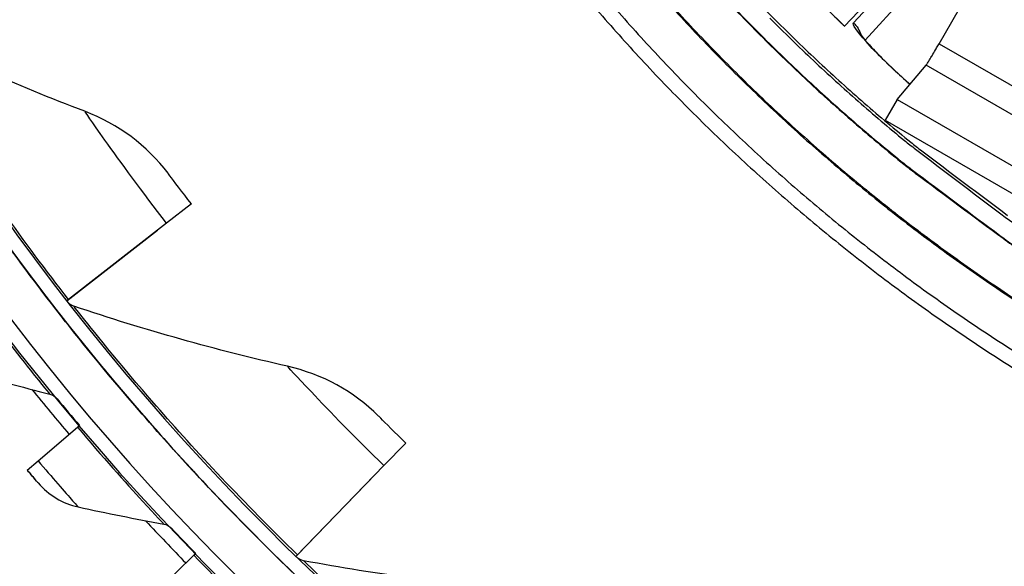
# Model space of a CAD drawing. Units: inches. Extents: x 0.5 to 67.5, y 1.5 to 42.5.
# Drawn here: x 6.9 to 8.7, y 8.1 to 9.1 of the extents above; entities that cross this region are included whole.
import ezdxf

# ---------------------------------------------------------------- set-up
doc = ezdxf.new("R2010")
doc.units = ezdxf.units.IN
doc.header["$LTSCALE"] = 4
doc.header["$MEASUREMENT"] = 0
doc.layers.add('Visible (ANSI)', color=7, linetype='Continuous')
doc.layers.add('Visible Narrow (ANSI)', color=7, linetype='Continuous')

msp = doc.modelspace()

# ---------------------------------------------------------------- linework, layer by layer
at = {"layer": 'Visible (ANSI)'}
for p, q in [((8.62953, 9.28314), (8.42441, 9.06533)), ((8.51987, 8.93199), (8.57288, 8.99443)), ((8.51987, 8.93199), (8.49817, 8.8944)), ((7.23538, 8.7421), (7.19021, 8.70697)), ((7.23538, 8.7421), (7.23538, 8.7421)), ((7.21564, 8.72675), (7.21564, 8.72675)), ((7.00843, 8.5656), (7.17371, 8.69414)), ((7.19021, 8.70697), (7.01167, 8.56812)), ((7.01167, 8.56812), (7.00843, 8.5656)), ((6.9887, 8.55025), (6.9887, 8.55025)), ((6.98993, 8.54867), (6.98993, 8.54867)), ((6.99105, 8.38733), (6.99105, 8.38733)), ((6.9563, 8.27438), (7.02812, 8.33526)), ((7.02812, 8.33526), (7.0319, 8.33846)), ((7.62575, 8.30666), (7.58592, 8.26559)), ((7.62575, 8.30666), (7.62575, 8.30666)), ((7.60835, 8.28872), (7.60835, 8.28871)), ((6.93639, 8.25751), (6.9563, 8.27438)), ((7.58592, 8.26559), (7.42846, 8.10321)), ((6.93639, 8.2575), (6.93639, 8.25751)), ((7.42561, 8.10027), (7.57136, 8.25058)), ((6.95646, 8.23399), (6.95645, 8.23399)), ((7.19917, 8.15168), (7.19917, 8.15168)), ((7.17222, 8.03663), (7.23971, 8.10226)), ((7.23971, 8.10226), (7.24326, 8.10572)), ((7.42846, 8.10321), (7.42561, 8.10027)), ((7.4082, 8.08232), (7.4082, 8.08232))]:
    msp.add_line(p, q, dxfattribs=at)
at = {"layer": 'Visible (ANSI)', "flags": 128}
for points in [[(7.41254, 10.82024, 0.008722), (7.43163, 10.71143, 0.008722), (7.4545, 10.60334, 0.008722), (7.48112, 10.49612, 0.008722), (7.51147, 10.38989, 0.008722), (7.54551, 10.28479, 0.008722), (7.58319, 10.18093, 0.008722), (7.62447, 10.07846, 0.008722), (7.6693, 9.97748, 0.008722), (7.71762, 9.87813, 0.008722), (7.76938, 9.78053, 0.008722), (7.82452, 9.68479, 0.008722), (7.88295, 9.59104, 0.008722), (7.94463, 9.49938, 0.008722), (8.00946, 9.40992, 0.008722), (8.07737, 9.32278, 0.008722), (8.14829, 9.23807, 0.008722), (8.22211, 9.15587, 0.008722), (8.29876, 9.07631, 0.008722), (8.37813, 8.99946, 0.008722), (8.46014, 8.92543, 0.008722), (8.54467, 8.85431, 0.008722), (8.56472, 8.83861, 0.0011361), (8.72093, 8.72112, 0.0163088)], [(7.97447, 9.13523, 0.0089227), (8.05381, 9.04504, 0.0089227), (8.13631, 8.95774, 0.0089227), (8.22188, 8.87343, 0.0089227), (8.3104, 8.79224, 0.0089227), (8.40176, 8.71426, 0.0089227), (8.49584, 8.63958, 0.0089227), (8.59253, 8.56831, 0.0089227), (8.69171, 8.50054, 0.0089227), (8.79323, 8.43634, 0.0089227)], [(7.95404, 9.11789, 0.0089227), (8.03401, 9.02698, 0.0089227), (8.11717, 8.93899, 0.0089227), (8.20342, 8.85402, 0.0089227), (8.29264, 8.77217, 0.0089227), (8.38473, 8.69357, 0.0089227), (8.47956, 8.6183, 0.0089227), (8.57702, 8.54646, 0.0089227), (8.67699, 8.47815, 0.0089227), (8.77932, 8.41344, 0.0089227)], [(8.57288, 8.99443, 0.002754), (8.57418, 8.99638, 0.0087145), (8.57458, 8.99701, 0.0002134), (8.57786, 9.00238, 0.002183), (8.57818, 9.00291, 0.0005494), (8.58152, 9.00851, 0.0010132), (8.58332, 9.01156, 0.0005297), (8.5834, 9.01169, 0.0000067), (8.58951, 9.02211, 0.0011686), (8.59179, 9.02602, 0.0006102), (8.59614, 9.03353)]]:
    msp.add_lwpolyline(points, format="xyb", dxfattribs=at)
at = {"layer": 'Visible (ANSI)'}
for centre, radius, start, end in [((10.5409, 11.31284), 4.6, 24.44839, 24.34839), ((10.5409, 11.31284), 4.575, 24.44839, 24.34839), ((10.5409, 11.31284), 4.5, 177.83194, 177.73194), ((10.5409, 11.31284), 4.475, 177.83194, 177.73194), ((10.5409, 11.31283), 4.5, 201.85632, 322.14988), ((10.5409, 11.31283), 4.625, 218.96985, 220.28599), ((10.5409, 11.31283), 4.6, 219.49266, 220.28599), ((10.5409, 11.31283), 4.625, 222.88661, 224.20274), ((10.5409, 11.31283), 4.6, 223.40942, 224.20274)]:
    msp.add_arc(centre, radius, start, end, dxfattribs=at)
for points, knots in [([(8.30902, 9.19364), (8.30902, 9.19364), (8.30909, 9.19351), (8.30959, 9.19263), (8.31042, 9.19126), (8.31343, 9.18672), (8.31611, 9.18294), (8.32409, 9.1724), (8.33009, 9.16492), (8.3454, 9.14683), (8.35531, 9.13566), (8.37782, 9.11149), (8.39082, 9.09813), (8.41091, 9.0784), (8.41769, 9.07188), (8.42452, 9.06545)], [0.10740557, 0.10740557, 0.10740557, 0.10740557, 0.12621814, 0.12621814, 0.1774658, 0.1774658, 0.2561487, 0.2561487, 0.36585812, 0.36585812, 0.49681786, 0.49681786, 0.63708894, 0.63708894, 0.70599208, 0.70599208, 0.70599208, 0.70599208]), ([(6.63947, 9.07032), (6.63947, 9.07032), (6.66253, 9.02911), (6.70689, 8.95692), (6.75105, 8.88504), (6.81677, 8.78329), (6.8948, 8.67542), (6.92472, 8.63406), (6.95633, 8.59187), (6.9887, 8.55025)], [-3.1415927, -3.1415927, -3.1415927, -3.1415927, -2.4808868, -2.4808868, -2.4808868, -1.823059, -1.823059, -1.823059, -1.5707963, -1.5707963, -1.5707963, -1.5707963]), ([(8.4517, 9.05286), (8.4517, 9.05286), (8.45178, 9.05273), (8.45233, 9.05189), (8.45325, 9.05057), (8.45654, 9.04624), (8.45947, 9.04264), (8.46812, 9.03265), (8.47459, 9.02557), (8.49104, 9.00852), (8.50166, 8.99802), (8.52263, 8.97825), (8.53281, 8.96898), (8.54337, 8.95967)], [0.10740557, 0.10740557, 0.10740557, 0.10740557, 0.12621815, 0.12621815, 0.17746582, 0.17746582, 0.25614872, 0.25614872, 0.36585815, 0.36585815, 0.49681789, 0.49681789, 0.6025486, 0.6025486, 0.6025486, 0.6025486]), ([(7.23538, 8.7421), (7.21877, 8.76345), (7.20289, 8.7844), (7.19638, 8.79305), (7.19406, 8.79612), (7.19286, 8.79772), (7.19286, 8.79772)], [1.5707963, 1.5707963, 1.5707963, 1.5707963, 2.7300374, 2.7300374, 2.7300374, 3.1415927, 3.1415927, 3.1415927, 3.1415927]), ([(6.98993, 8.54867), (6.98993, 8.54867), (7.0185, 8.51107), (7.07249, 8.44576), (7.12624, 8.38074), (7.20549, 8.28913), (7.29778, 8.19319), (7.33317, 8.1564), (7.37036, 8.11902), (7.4082, 8.08232)], [-3.1415927, -3.1415927, -3.1415927, -3.1415927, -2.4808868, -2.4808868, -2.4808868, -1.823059, -1.823059, -1.823059, -1.5707963, -1.5707963, -1.5707963, -1.5707963]), ([(7.62575, 8.30666), (7.60633, 8.3255), (7.58768, 8.34403), (7.58003, 8.35168), (7.57731, 8.3544), (7.5759, 8.35582), (7.5759, 8.35582)], [1.5707963, 1.5707963, 1.5707963, 1.5707963, 2.7300374, 2.7300374, 2.7300374, 3.1415927, 3.1415927, 3.1415927, 3.1415927]), ([(6.95645, 8.23399), (6.95645, 8.23399), (6.94852, 8.24322), (6.939, 8.25443), (6.93813, 8.25545), (6.93726, 8.25648), (6.93639, 8.2575)], [1.5707963, 1.5707963, 1.5707963, 1.5707963, 3.0109978, 3.0109978, 3.0109978, 3.1415927, 3.1415927, 3.1415927, 3.1415927])]:
    msp.add_open_spline(points, degree=3, knots=knots, dxfattribs=at)
for points in [[(7.04138, 8.91053), (6.91769, 8.95751), (6.79415, 9.01163), (6.67153, 9.07298)], [(7.19286, 8.79772), (7.15497, 8.84816), (7.1022, 8.88743), (7.04138, 8.91053)], [(6.98993, 8.54867), (6.99001, 8.54856), (6.99009, 8.54846), (6.99017, 8.54835)], [(7.0213, 8.55577), (7.01678, 8.55729), (7.01272, 8.56015), (7.00977, 8.56389)], [(7.41018, 8.44643), (7.28115, 8.47571), (7.15128, 8.5121), (7.0213, 8.55577)], [(7.5759, 8.35582), (7.53136, 8.40048), (7.47363, 8.43203), (7.41018, 8.44643)], [(6.82424, 8.43743), (6.87547, 8.4225), (6.92664, 8.40862), (6.97771, 8.39577)], [(6.97771, 8.39577), (6.9829, 8.39447), (6.98765, 8.39146), (6.99105, 8.38733)], [(6.99105, 8.38733), (6.99105, 8.38733), (6.99098, 8.38742), (6.99083, 8.3876)], [(6.95646, 8.23399), (6.97533, 8.21201), (7.00142, 8.19637), (7.02933, 8.19027)], [(7.02933, 8.19027), (7.08146, 8.17887), (7.13346, 8.16852), (7.18529, 8.15919)], [(7.18529, 8.15919), (7.19055, 8.15825), (7.1955, 8.15557), (7.19917, 8.15168)], [(7.19917, 8.15168), (7.19917, 8.15168), (7.19909, 8.15177), (7.19893, 8.15194)], [(7.43972, 8.09233), (7.43504, 8.0932), (7.43062, 8.09546), (7.42717, 8.09875)], [(7.84004, 8.03823), (7.70819, 8.04925), (7.57452, 8.06719), (7.43972, 8.09233)]]:
    msp.add_open_spline(points, degree=3, dxfattribs=at)
at = {"layer": 'Visible Narrow (ANSI)', "color": 84}
for p, q in [((8.59614, 9.03353), (8.99935, 9.73191)), ((8.59614, 9.03353), (9.04414, 8.77488)), ((9.00507, 8.74491), (8.57288, 8.99443)), ((8.51987, 8.93199), (9.45966, 8.3894)), ((8.49817, 8.8944), (9.43795, 8.35181))]:
    msp.add_line(p, q, dxfattribs=at)
at = {"layer": 'Visible Narrow (ANSI)'}
for p, q in [((8.44025, 9.07164), (8.62559, 9.26939)), ((8.64065, 9.23566), (8.46171, 9.04007)), ((7.21564, 8.72675), (7.21564, 8.72675)), ((7.17371, 8.69414), (7.17371, 8.69414)), ((7.60835, 8.28872), (7.60835, 8.28871)), ((7.57136, 8.25058), (7.57136, 8.25058))]:
    msp.add_line(p, q, dxfattribs=at)
at = {"layer": 'Visible Narrow (ANSI)', "flags": 128}
for points in [[(8.0872, 9.12521, 0.0090442), (8.16793, 9.0379, 0.0090442), (8.25176, 8.95356, 0.0090442), (8.33859, 8.87231, 0.0090442), (8.4283, 8.79425, 0.0090442), (8.52077, 8.71949, 0.0090442), (8.61589, 8.64813, 0.0090442), (8.71353, 8.58025, 0.0090442), (8.81356, 8.51594, 0.0090442)], [(8.08873, 9.12649, 0.009044), (8.16941, 9.03923, 0.009044), (8.25319, 8.95495, 0.009044), (8.33997, 8.87375, 0.009044), (8.42962, 8.79575, 0.009044), (8.52204, 8.72103, 0.009044), (8.6171, 8.64971, 0.009044), (8.71467, 8.58188, 0.009044), (8.81464, 8.51761, 0.009044)], [(8.19941, 9.12457, 0.0087464), (8.27739, 9.044, 0.0087464), (8.35813, 8.96622, 0.0087464), (8.44155, 8.89131, 0.0087464), (8.52753, 8.81936, 0.0087464), (8.54796, 8.80344, 0.0011423), (8.70678, 8.6847, 0.0163516), (8.77098, 8.64012, 0.0087464)], [(8.2024, 9.1198, 0.0087772), (8.28082, 9.03906, 0.0087772), (8.36202, 8.96113, 0.0087772), (8.44591, 8.8861, 0.0087772), (8.53238, 8.81406, 0.0087772), (8.55299, 8.79809, 0.00115), (8.71264, 8.67931, 0.0164054), (8.77721, 8.6347, 0.0087772)], [(8.28837, 9.07997, 0.0087001), (8.36742, 9.00295, 0.0087001), (8.44911, 8.92872, 0.0087001), (8.53332, 8.85739, 0.0087001), (8.55325, 8.84167, 0.0011306), (8.70894, 8.72372, 0.0162705), (8.77184, 8.67943, 0.0087001)]]:
    msp.add_lwpolyline(points, format="xyb", dxfattribs=at)
at = {"layer": 'Visible Narrow (ANSI)'}
for points, knots in [([(8.42441, 9.06533), (8.38141, 9.10581), (8.34194, 9.14892), (8.31966, 9.17749), (8.30368, 9.19798), (8.29636, 9.21083), (8.29882, 9.21313)], [-3.1415927, -3.1415927, -3.1415927, -3.1415927, -2.2276583, -2.2276583, -2.2276583, -1.5707963, -1.5707963, -1.5707963, -1.5707963]), ([(6.9887, 8.55025), (6.9047, 8.65826), (6.82651, 8.77017), (6.76738, 8.86119), (6.7075, 8.95335), (6.66688, 9.02303), (6.64946, 9.05303), (6.64281, 9.06448), (6.63947, 9.07032), (6.63947, 9.07032)], [-3.1415927, -3.1415927, -3.1415927, -3.1415927, -2.4868812, -2.4868812, -2.4868812, -1.8238385, -1.8238385, -1.8238385, -1.5707963, -1.5707963, -1.5707963, -1.5707963]), ([(7.01167, 8.56812), (6.92948, 8.67379), (6.85291, 8.78323), (6.79514, 8.87188), (6.73661, 8.9617), (6.6971, 9.02915), (6.68058, 9.05741), (6.67455, 9.06773), (6.67153, 9.07298), (6.67153, 9.07298)], [1.5707963, 1.5707963, 1.5707963, 1.5707963, 2.2300082, 2.2300082, 2.2300082, 2.8978105, 2.8978105, 2.8978105, 3.1415927, 3.1415927, 3.1415927, 3.1415927]), ([(8.54335, 8.95952), (8.51053, 8.98849), (8.4817, 9.01684), (8.46336, 9.03743), (8.44608, 9.05684), (8.43794, 9.06918), (8.44025, 9.07164)], [-2.9234548, -2.9234548, -2.9234548, -2.9234548, -2.2276583, -2.2276583, -2.2276583, -1.5707963, -1.5707963, -1.5707963, -1.5707963]), ([(7.19021, 8.70697), (7.14673, 8.76287), (7.10527, 8.81958), (7.078, 8.85804), (7.05443, 8.8913), (7.04138, 8.91053), (7.04138, 8.91053)], [1.5707963, 1.5707963, 1.5707963, 1.5707963, 2.4131691, 2.4131691, 2.4131691, 3.1415927, 3.1415927, 3.1415927, 3.1415927]), ([(6.83293, 8.58216), (6.8732, 8.52748), (6.91453, 8.47435), (6.94208, 8.43985), (6.96466, 8.41156), (6.97771, 8.39577), (6.97771, 8.39577)], [1.5707963, 1.5707963, 1.5707963, 1.5707963, 2.4339203, 2.4339203, 2.4339203, 3.1415927, 3.1415927, 3.1415927, 3.1415927]), ([(7.4082, 8.08232), (7.30998, 8.17757), (7.21696, 8.27751), (7.14573, 8.35939), (7.07359, 8.44232), (7.02366, 8.50566), (7.00223, 8.53294), (6.99405, 8.54335), (6.98993, 8.54867), (6.98993, 8.54867)], [-3.1415927, -3.1415927, -3.1415927, -3.1415927, -2.4868812, -2.4868812, -2.4868812, -1.8238385, -1.8238385, -1.8238385, -1.5707963, -1.5707963, -1.5707963, -1.5707963]), ([(7.42846, 8.10321), (7.33235, 8.19641), (7.24128, 8.29411), (7.17172, 8.37385), (7.10125, 8.45464), (7.05273, 8.51592), (7.03244, 8.54161), (7.02503, 8.55099), (7.0213, 8.55577), (7.0213, 8.55577)], [1.5707963, 1.5707963, 1.5707963, 1.5707963, 2.2300082, 2.2300082, 2.2300082, 2.8978105, 2.8978105, 2.8978105, 3.1415927, 3.1415927, 3.1415927, 3.1415927]), ([(7.58592, 8.26559), (7.53508, 8.31488), (7.48611, 8.36527), (7.45376, 8.39955), (7.42578, 8.4292), (7.41018, 8.44643), (7.41018, 8.44643)], [1.5707963, 1.5707963, 1.5707963, 1.5707963, 2.4131691, 2.4131691, 2.4131691, 3.1415927, 3.1415927, 3.1415927, 3.1415927]), ([(7.02812, 8.33526), (7.07203, 8.28345), (7.11689, 8.23327), (7.14673, 8.20073), (7.17119, 8.17405), (7.18529, 8.15919), (7.18529, 8.15919)], [1.5707963, 1.5707963, 1.5707963, 1.5707963, 2.4339203, 2.4339203, 2.4339203, 3.1415927, 3.1415927, 3.1415927, 3.1415927]), ([(6.9563, 8.27438), (6.98138, 8.2448), (7.00643, 8.21615), (7.01933, 8.20155), (7.02583, 8.1942), (7.02933, 8.19027), (7.02933, 8.19027)], [1.5707963, 1.5707963, 1.5707963, 1.5707963, 2.6152523, 2.6152523, 2.6152523, 3.1415927, 3.1415927, 3.1415927, 3.1415927]), ([(6.93639, 8.25751), (6.94599, 8.24619), (6.95502, 8.23566), (6.95628, 8.23419), (6.9564, 8.23406), (6.95646, 8.23399), (6.95646, 8.23399)], [1.5707963, 1.5707963, 1.5707963, 1.5707963, 3.0109978, 3.0109978, 3.0109978, 3.1415927, 3.1415927, 3.1415927, 3.1415927]), ([(7.23971, 8.10226), (7.28706, 8.05358), (7.33525, 8.00658), (7.36723, 7.97616), (7.39346, 7.95121), (7.40854, 7.93735), (7.40854, 7.93735)], [1.5707963, 1.5707963, 1.5707963, 1.5707963, 2.4339203, 2.4339203, 2.4339203, 3.1415927, 3.1415927, 3.1415927, 3.1415927]), ([(7.90595, 7.70091), (7.7978, 7.7798), (7.69401, 7.86386), (7.61402, 7.93314), (7.53298, 8.00332), (7.47639, 8.05725), (7.45272, 8.07986), (7.44408, 8.08811), (7.43972, 8.09233), (7.43972, 8.09233)], [1.5707963, 1.5707963, 1.5707963, 1.5707963, 2.2300082, 2.2300082, 2.2300082, 2.8978105, 2.8978105, 2.8978105, 3.1415927, 3.1415927, 3.1415927, 3.1415927])]:
    msp.add_open_spline(points, degree=3, knots=knots, dxfattribs=at)
msp.add_open_spline([(8.44025, 9.07164), (8.4468, 9.06551), (8.45166, 9.05762), (8.45436, 9.04905)], degree=3, dxfattribs=at)

doc.saveas('drawing.dxf')
